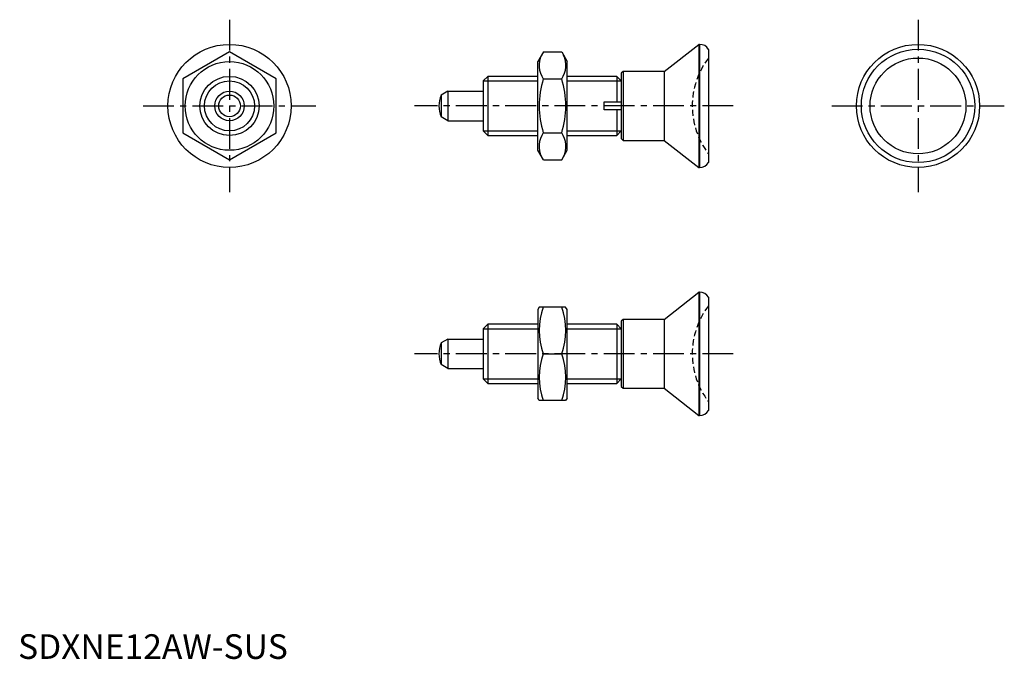
# Model space of a CAD drawing. Extents: x 0 to 200, y 0 to 130.
import ezdxf

# ---------------------------------------------------------------- set-up
doc = ezdxf.new("R2010")
doc.units = 0
doc.header["$LTSCALE"] = 5
doc.linetypes.add('CENTER', pattern=[2, 1.25, -0.25, 0.25, -0.25])
doc.linetypes.add('HIDDEN', pattern=[0.375, 0.25, -0.125])
doc.layers.get('0').update_dxf_attribs({"linetype": 'CONTINUOUS'})
for name, color, linetype in [('1', 1, 'CENTER'), ('2', 2, 'HIDDEN'), ('3', 3, 'CONTINUOUS')]:
    doc.layers.add(name, color=color, linetype=linetype)
doc.styles.add('STANDARD1', font='txt')

msp = doc.modelspace()

# ---------------------------------------------------------------- linework, layer by layer
for p, q in [((131.12, 119.3), (138.14, 124.8)), ((138.32, 124.8), (138.14, 124.8)), ((138.14, 124.8), (138.14, 99.8)), ((138.32, 124.8), (138.32, 99.8)), ((42.91, 123.27), (33.41, 117.79)), ((52.41, 117.79), (42.91, 123.27)), ((106.6, 123.27), (105.46, 121.3)), ((106.6, 123.27), (110.32, 123.27)), ((110.32, 123.27), (111.46, 121.3)), ((140.12, 123.79), (140.12, 100.82)), ((105.46, 103.3), (105.46, 121.3)), ((111.46, 103.3), (111.46, 121.3)), ((95.34, 118.3), (94.42, 117.38)), ((105.46, 118.3), (95.34, 118.3)), ((95.34, 118.3), (95.34, 106.3)), ((121.5, 118.3), (111.46, 118.3)), ((122.42, 117.38), (121.5, 118.3)), ((121.5, 118.3), (121.5, 113.1)), ((122.78, 119.3), (122.42, 118.95)), ((122.42, 118.95), (122.42, 105.66)), ((131.12, 119.3), (122.78, 119.3)), ((122.78, 119.3), (122.78, 105.3)), ((131.12, 119.3), (131.12, 105.3)), ((33.41, 117.79), (33.41, 106.82)), ((52.41, 106.82), (52.41, 117.79)), ((94.42, 117.38), (94.42, 107.22)), ((106.6, 117.79), (110.32, 117.79)), ((122.42, 117.38), (122.42, 113.1)), ((87.22, 115.3), (85.84, 114.51)), ((85.84, 114.51), (85.84, 110.1)), ((87.22, 115.3), (87.22, 109.3)), ((87.22, 115.3), (94.42, 115.3)), ((118.92, 111.5), (118.92, 113.1)), ((118.92, 113.1), (121.5, 113.1)), ((121.5, 113.1), (122.42, 113.1)), ((87.22, 109.3), (85.84, 110.1)), ((121.5, 111.5), (118.92, 111.5)), ((121.5, 111.5), (121.5, 106.3)), ((122.42, 111.5), (121.5, 111.5)), ((122.42, 111.5), (122.42, 107.22)), ((87.22, 109.3), (94.42, 109.3)), ((33.41, 106.82), (42.91, 101.33)), ((42.91, 101.33), (52.41, 106.82)), ((94.42, 107.22), (95.34, 106.3)), ((95.34, 106.3), (105.46, 106.3)), ((106.6, 106.82), (110.32, 106.82)), ((111.46, 106.3), (121.5, 106.3)), ((121.5, 106.3), (122.42, 107.22)), ((122.42, 105.66), (122.78, 105.3)), ((122.78, 105.3), (131.12, 105.3)), ((131.12, 105.3), (138.14, 99.8)), ((106.6, 101.33), (105.46, 103.3)), ((110.32, 101.33), (111.46, 103.3)), ((106.6, 101.33), (110.32, 101.33)), ((138.14, 99.8), (138.32, 99.8)), ((131.12, 68.96), (138.14, 74.46)), ((138.14, 74.46), (138.14, 49.46)), ((138.32, 74.46), (138.14, 74.46)), ((138.32, 74.46), (138.32, 49.46)), ((140.12, 73.45), (140.12, 50.47)), ((105.75, 71.46), (105.46, 70.96)), ((105.46, 70.96), (105.46, 52.96)), ((111.1, 71.46), (105.75, 71.46)), ((111.46, 70.96), (111.1, 71.46)), ((111.46, 52.96), (111.46, 70.96)), ((95.34, 67.96), (94.42, 67.04)), ((105.46, 67.96), (95.34, 67.96)), ((95.34, 67.96), (95.34, 55.96)), ((121.5, 67.96), (111.46, 67.96)), ((121.5, 67.96), (121.5, 55.96)), ((122.42, 67.04), (121.5, 67.96)), ((122.78, 68.96), (122.42, 68.6)), ((122.42, 68.6), (122.42, 55.31)), ((122.78, 68.96), (122.78, 54.96)), ((131.12, 68.96), (122.78, 68.96)), ((131.12, 68.96), (131.12, 54.96)), ((94.42, 67.04), (94.42, 56.88)), ((122.42, 67.04), (122.42, 62.76)), ((87.22, 64.96), (85.84, 64.16)), ((85.84, 64.16), (85.84, 59.76)), ((87.22, 64.96), (94.42, 64.96)), ((87.22, 64.96), (87.22, 58.96)), ((106.6, 61.96), (110.32, 61.96)), ((122.42, 61.16), (122.42, 56.88)), ((87.22, 58.96), (85.84, 59.76)), ((87.22, 58.96), (94.42, 58.96)), ((94.42, 56.88), (95.34, 55.96)), ((95.34, 55.96), (105.46, 55.96)), ((111.46, 55.96), (121.5, 55.96)), ((121.5, 55.96), (122.42, 56.88)), ((122.42, 55.31), (122.78, 54.96)), ((122.78, 54.96), (131.12, 54.96)), ((131.12, 54.96), (138.14, 49.46)), ((105.75, 52.46), (105.46, 52.96)), ((111.1, 52.46), (105.75, 52.46)), ((111.46, 52.96), (111.1, 52.46)), ((138.14, 49.46), (138.32, 49.46))]:
    msp.add_line(p, q)
for points in [[(121.5, 113.1), (121.67, 113.1), (121.98, 113.1), (122.28, 113.1), (122.42, 113.1)], [(122.42, 111.5), (122.28, 111.5), (121.98, 111.5), (121.67, 111.5), (121.5, 111.5)]]:
    msp.add_lwpolyline(points)
for centre, radius in [((42.91, 112.3), 12.5), ((182.64, 112.3), 12.5), ((182.64, 112.3), 11.5), ((182.64, 112.3), 9.73), ((42.91, 112.3), 9), ((42.91, 112.3), 6), ((42.91, 112.3), 3), ((42.91, 112.3), 2.2)]:
    msp.add_circle(centre, radius)
for centre, radius, start, end in [((138.38, 122.8), 2, 29.5217, 91.89), ((110.6, 120.53), 4.86, 154.3842, 214.3842), ((106.31, 120.53), 4.86, 325.6158, 25.6158), ((123.9, 112.3), 18.15, 162.412, 197.588), ((93.02, 112.3), 18.15, 342.412, 17.588), ((91.42, 112.3), 6, 158.4628, 201.5372), ((110.6, 104.08), 4.86, 145.6158, 205.6158), ((106.31, 104.08), 4.86, 334.3842, 34.3842), ((138.38, 101.8), 2, 268.11, 330.4783), ((138.38, 72.46), 2, 29.5217, 91.89), ((119.47, 66.71), 13.72, 159.7438, 200.2562), ((97.45, 66.71), 13.72, 339.7438, 20.2562), ((91.42, 61.96), 6, 158.4628, 201.5372), ((119.47, 57.21), 13.72, 159.7438, 200.2562), ((97.45, 57.21), 13.72, 339.7438, 20.2562), ((138.38, 51.46), 2, 268.11, 330.4783)]:
    msp.add_arc(centre, radius, start, end)
at = {"layer": '1'}
for p, q in [((42.91, 129.82), (42.91, 94.79)), ((182.64, 129.82), (182.64, 94.79)), ((25.39, 112.3), (60.42, 112.3)), ((145.12, 112.3), (80.42, 112.3)), ((165.12, 112.3), (200.15, 112.3)), ((145.12, 61.96), (80.42, 61.96))]:
    msp.add_line(p, q, dxfattribs=at)
at = {"layer": '2'}
for centre in [(152.82, 112.3), (152.82, 61.96)]:
    msp.add_arc(centre, 16, 142.5373, 217.4627, dxfattribs=at)
at = {"layer": '3'}
for p, q in [((94.42, 117.38), (105.46, 117.38)), ((111.46, 117.38), (122.42, 117.38)), ((94.42, 107.22), (105.46, 107.22)), ((111.46, 107.22), (122.42, 107.22)), ((94.42, 67.04), (105.46, 67.04)), ((111.46, 67.04), (122.42, 67.04)), ((94.42, 56.88), (105.46, 56.88)), ((111.46, 56.88), (122.42, 56.88))]:
    msp.add_line(p, q, dxfattribs=at)
msp.add_circle((42.91, 112.3), 5.08, dxfattribs=at)

# ---------------------------------------------------------------- texts
at = {"color": 3, "style": 'STANDARD1'}
msp.add_text('SDXNE12AW-SUS', height=5, dxfattribs=at).set_placement((0, 0))

doc.saveas('drawing.dxf')
